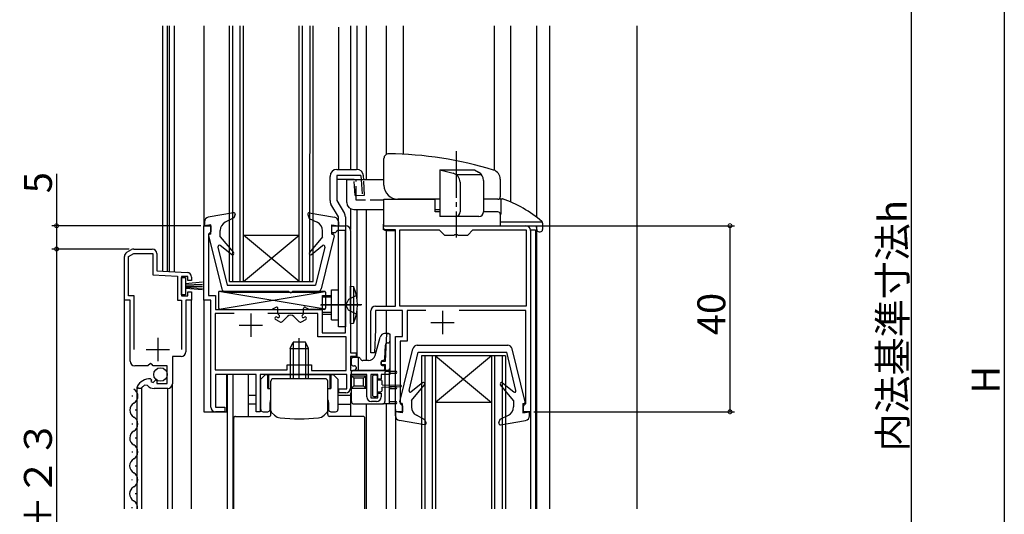
# Model space of a CAD drawing. Extents: x 0 to 990, y 0 to 1603.
# Drawn here: x 170 to 382, y 346 to 452 of the extents above; entities that cross this region are included whole.
import ezdxf

# ---------------------------------------------------------------- set-up
doc = ezdxf.new("R2010")
doc.units = 0
doc.linetypes.add('YCENTER_1', pattern=[13, 10, -1, 1, -1])
doc.linetypes.add('YHIDDEN_1', pattern=[4, 3, -1])
for name, color, linetype in [('YKK_11', 7, 'CONTINUOUS'), ('YKK_12', 2, 'CONTINUOUS'), ('YKK_13', 4, 'CONTINUOUS'), ('YKK_D', 6, 'CONTINUOUS')]:
    doc.layers.add(name, color=color, linetype=linetype)
doc.styles.get("Standard").update_dxf_attribs({"font": 'txt', "bigfont": 'EXTFONT'})

msp = doc.modelspace()

# ---------------------------------------------------------------- linework, layer by layer
at = {"layer": 'YKK_11', "color": 0, "linetype": 'ByBlock', "lineweight": -2}
for p, q in [((209.895482, 391.5536), (209.895482, 407.5536)), ((209.895482, 407.5536), (211.395482, 407.5536)), ((211.395482, 407.5536), (211.395482, 406.3536)), ((237.395482, 406.0536), (237.395482, 407.5536)), ((237.395482, 407.5536), (240.395482, 407.5536)), ((238.68709, 406.5536), (238.391286, 406.3036)), ((240.295482, 406.5536), (238.68709, 406.5536)), ((240.295482, 384.5536), (240.295482, 406.5536)), ((241.395482, 406.5536), (241.395482, 380.253805)), ((248.499454, 406.653631), (248.499454, 407.5536)), ((248.499454, 407.5536), (279.101462, 407.5536)), ((251.101463, 406.65362), (248.499454, 406.653631)), ((251.101463, 390.253569), (251.101463, 406.65362)), ((252.001463, 390.256975), (252.001463, 406.653596)), ((252.001463, 406.653596), (260.501466, 406.653596)), ((260.501466, 406.653596), (261.601462, 405.5536)), ((266.601462, 405.5536), (267.701459, 406.653596)), ((267.701459, 406.653596), (279.201462, 406.653596)), ((279.201462, 406.653596), (279.201462, 390.256975)), ((280.101462, 406.5536), (280.101462, 367.553595)), ((211.145482, 406.057796), (210.895482, 405.761992)), ((210.895482, 405.761992), (210.895482, 392.5536)), ((211.395482, 406.3536), (211.145482, 406.057796)), ((238.095482, 406.0536), (237.395482, 406.0536)), ((238.391286, 406.3036), (238.095482, 406.0536)), ((261.601462, 405.5536), (263.643205, 405.5536)), ((263.643205, 405.5536), (263.826507, 405.6736)), ((263.826507, 405.6736), (264.376417, 405.6736)), ((264.376417, 405.6736), (264.55972, 405.5536)), ((264.55972, 405.5536), (266.601462, 405.5536)), ((193.295117, 401.845656), (194.295096, 402.422994)), ((194.795096, 402.556969), (198.790396, 402.556969)), ((192.795457, 391.556961), (192.795118, 400.979594)), ((193.69264, 400.923715), (194.789466, 401.556969)), ((193.69264, 392.456961), (193.69264, 400.923715)), ((194.789466, 401.556969), (198.890396, 401.556969)), ((198.890396, 401.556969), (198.890396, 397.006348)), ((199.790396, 401.556969), (199.790396, 397.860416)), ((198.890396, 397.006348), (204.195477, 396.728321)), ((199.790396, 397.860416), (206.247804, 397.521998)), ((204.195477, 396.728321), (204.195477, 391.556941)), ((206.39548, 396.656958), (205.095477, 396.656958)), ((205.095477, 396.656958), (205.095477, 392.456962)), ((206.39548, 395.756965), (206.39548, 396.656958)), ((207.195468, 396.523369), (207.195468, 395.756965)), ((207.195468, 395.756965), (206.39548, 395.756965)), ((194.89264, 392.456961), (193.69264, 392.456961)), ((194.89264, 380.953202), (194.89264, 392.456961)), ((205.095477, 392.456962), (206.39548, 392.456962)), ((206.39548, 392.456962), (206.39548, 393.356971)), ((206.39548, 393.356971), (207.195483, 393.356971)), ((207.195483, 393.356971), (207.195483, 391.556961)), ((210.895482, 392.5536), (212.395482, 392.5536)), ((212.395482, 392.5536), (212.395482, 389.5536)), ((193.99264, 391.556961), (192.795457, 391.556961)), ((193.99264, 378.456981), (193.99264, 391.556961)), ((204.195477, 391.556941), (205.092649, 391.556959)), ((205.092649, 391.556959), (205.092649, 380.953202)), ((207.195483, 391.556961), (205.992649, 391.556961)), ((205.992649, 391.556961), (205.992649, 380.456996)), ((211.395482, 391.5536), (209.895482, 391.5536)), ((211.395482, 368.556978), (211.395482, 391.5536)), ((246.801462, 390.253569), (251.101463, 390.253569)), ((279.201462, 390.256975), (252.001463, 390.256975)), ((279.201462, 390.256975), (252.001463, 390.256975)), ((216.374709, 388.6536), (212.295482, 388.6536)), ((212.295482, 388.6536), (212.295482, 376.556978)), ((216.374709, 388.6536), (212.295482, 388.6536)), ((212.395482, 389.5536), (235.295482, 389.5536)), ((234.395482, 388.6536), (223.616256, 388.6536)), ((234.395482, 383.6536), (234.395482, 388.6536)), ((235.295482, 389.5536), (235.295482, 384.5536)), ((245.801457, 380.262914), (245.801462, 389.253569)), ((246.80146, 389.353569), (246.801102, 385.246239)), ((252.599295, 389.353569), (246.80146, 389.353569)), ((252.599295, 383.756978), (252.599295, 389.353569)), ((257.633111, 389.356975), (253.599295, 389.356975)), ((253.599295, 389.356975), (253.599295, 382.756978)), ((279.101462, 389.356975), (264.777339, 389.356975)), ((279.101462, 369.345203), (279.101462, 389.356975)), ((240.495482, 383.6536), (234.395482, 383.6536)), ((235.295482, 384.5536), (240.295482, 384.5536)), ((240.495482, 376.456978), (240.495482, 383.6536)), ((246.801102, 385.246239), (246.556474, 380.244458)), ((248.899877, 378.4536), (249.189193, 384.365614)), ((249.189193, 384.365614), (249.895482, 384.348344)), ((249.895482, 384.348344), (249.895482, 375.556978)), ((251.099295, 367.553595), (251.099295, 383.756978)), ((251.099295, 383.756978), (252.599295, 383.756978)), ((253.599295, 382.756978), (252.099295, 382.756978)), ((252.099295, 382.756978), (252.099295, 369.345203)), ((204.992649, 379.456996), (203.09264, 379.456996)), ((203.09264, 379.456996), (203.09264, 373.556972)), ((241.395482, 380.253805), (242.595517, 380.253757)), ((242.595517, 379.453757), (241.395482, 379.453805)), ((241.395482, 379.453805), (241.395482, 376.456978)), ((242.595517, 380.253757), (242.595517, 379.453757)), ((246.556474, 380.244458), (245.801457, 380.262914)), ((197.823973, 377.456985), (194.99264, 377.456985)), ((198.364085, 377.910194), (197.823973, 377.456985)), ((198.692643, 377.756985), (198.364086, 377.910193)), ((198.992643, 377.456985), (198.692643, 377.756985)), ((201.992643, 377.456985), (198.992643, 377.456985)), ((201.992643, 373.656995), (201.992643, 377.456985)), ((227.795482, 376.556978), (227.795482, 377.656978)), ((227.795482, 377.656978), (232.995482, 377.656978)), ((232.995482, 377.656978), (232.995482, 376.456978)), ((248.09556, 377.6536), (248.09556, 378.4536)), ((248.09556, 378.4536), (248.899877, 378.4536)), ((248.895482, 377.6536), (248.09556, 377.6536)), ((248.895482, 376.456978), (248.895482, 377.6536)), ((212.295482, 376.556978), (227.795482, 376.556978)), ((221.095482, 375.556978), (212.395482, 375.556978)), ((212.395482, 375.556978), (212.395482, 368.556978)), ((221.095482, 367.557017), (221.095482, 375.556978)), ((240.595482, 375.556978), (221.995482, 375.556978)), ((221.995482, 375.556978), (221.995482, 367.557017)), ((232.995482, 376.456978), (240.495482, 376.456978)), ((240.595482, 372.452008), (240.595482, 375.556978)), ((241.395482, 376.456978), (248.895482, 376.456978)), ((244.895481, 375.556978), (241.395482, 375.556978)), ((241.395482, 375.556978), (241.395482, 372.652008)), ((244.895481, 370.7536), (244.895481, 375.556978)), ((247.295481, 375.556978), (245.795481, 375.556978)), ((245.795481, 375.556978), (245.795481, 370.5536)), ((247.295481, 374.552008), (247.295481, 375.556978)), ((249.895482, 375.556978), (247.995481, 375.556978)), ((247.995481, 375.556978), (247.995481, 374.552008)), ((195.792636, 372.556985), (195.531368, 373.004425)), ((196.530607, 372.710918), (196.268568, 372.556985)), ((196.55124, 372.74296), (196.530607, 372.710917)), ((197.733102, 373.189584), (197.084341, 373.259336)), ((198.39466, 374.656974), (198.585823, 374.405221)), ((198.585822, 374.405221), (198.500358, 374.086264)), ((198.500358, 374.086264), (198.968687, 373.815873)), ((198.968687, 373.815873), (199.545716, 374.392901)), ((199.545716, 374.392901), (199.792637, 374.290623)), ((199.792637, 374.290623), (199.792637, 373.656995)), ((199.792637, 373.656995), (201.992643, 373.656995)), ((247.995481, 374.552008), (247.295481, 374.552008)), ((196.268568, 372.556984), (195.792636, 372.556984)), ((202.09264, 372.556984), (199.192638, 372.556984)), ((238.895482, 371.652008), (238.895482, 372.452008)), ((238.895482, 372.452008), (240.595482, 372.452008)), ((240.395482, 371.652008), (238.895482, 371.652008)), ((245.795481, 370.5536), (247.295481, 370.5536)), ((247.295481, 370.5536), (247.295481, 371.5536)), ((247.295481, 371.5536), (247.995481, 371.5536)), ((247.995481, 371.5536), (247.995481, 370.7536)), ((212.395482, 368.556978), (214.395482, 368.556978)), ((214.395482, 368.556978), (214.395482, 367.556978)), ((246.995481, 369.7536), (245.895481, 369.7536)), ((252.099295, 369.345203), (252.349295, 369.049399)), ((252.349295, 369.049399), (252.599295, 368.753595)), ((252.599295, 368.753595), (252.599295, 367.553595)), ((278.601462, 368.753595), (278.851462, 369.049399)), ((278.601462, 367.553595), (278.601462, 368.753595)), ((278.851462, 369.049399), (279.101462, 369.345203)), ((214.395482, 367.556978), (212.395482, 367.556978)), ((221.995482, 367.557017), (221.095482, 367.557017)), ((252.599295, 367.553595), (251.099295, 367.553595)), ((280.101462, 367.553595), (278.601462, 367.553595))]:
    msp.add_line(p, q, dxfattribs=at)
at = {"layer": 'YKK_11', "color": 2}
for p, q in [((219.995482, 388.6536), (219.995482, 383.6536)), ((261.205223, 389.256975), (261.205223, 384.256975)), ((217.495482, 386.1536), (222.495482, 386.1536)), ((258.705223, 386.756975), (263.705223, 386.756975)), ((199.988074, 383.453202), (199.988074, 378.453202)), ((197.488074, 380.953202), (202.488074, 380.953202))]:
    msp.add_line(p, q, dxfattribs=at)
at = {"layer": 'YKK_11', "color": 0, "linetype": 'ByBlock', "lineweight": -2}
for centre, radius, start, end in [((240.395482, 406.5536), 1, 0.000009, 89.999991), ((279.101462, 406.5536), 1, 0.000009, 89.999991), ((194.795096, 401.556969), 1, 89.999981, 119.999994), ((198.790396, 401.556969), 1, 0, 89.999981), ((193.795117, 400.979631), 1, 119.999994, 180.00214), ((206.195468, 396.523369), 1, 0, 86.999974), ((246.801462, 389.253569), 1, 90.000009, 179.999991), ((204.992649, 380.456996), 1, 270.000001, 359.999123), ((194.99264, 378.456981), 1, 180.00002, 270.000001), ((198.361788, 371.407141), 3.25, 89.420492, 150.562766), ((198.361788, 371.407141), 2.25, 124.593798, 143.580129), ((199.192638, 374.556975), 2, 223.133085, 270.000001), ((202.09264, 373.556972), 1, 270.000001, 0), ((240.395482, 372.652008), 1, 270.000009, 359.999991), ((245.895481, 370.7536), 1, 180.000009, 269.999991), ((246.995481, 370.7536), 1, 270.000009, 359.999991), ((212.395482, 368.556978), 1, 180.000009, 269.999991)]:
    msp.add_arc(centre, radius, start, end, dxfattribs=at)
at = {"layer": 'YKK_12', "linetype": 'Continuous'}
for p, q in [((201.002317, 450.5536), (201.002317, 397.807384)), ((202.002325, 450.5536), (202.002325, 397.754976)), ((202.402316, 450.5536), (202.402316, 397.734013)), ((203.502325, 450.5536), (203.502325, 397.676364)), ((209.898472, 450.5536), (209.898472, 407.5536)), ((215.395185, 395.553501), (215.39694, 450.5536)), ((216.095185, 395.553483), (216.09694, 450.5536)), ((217.695185, 395.553443), (217.69694, 450.5536)), ((218.395185, 395.553426), (218.39694, 450.5536)), ((230.395185, 395.553127), (230.39694, 450.5536)), ((231.095185, 395.55311), (231.09694, 450.5536)), ((232.695185, 395.55307), (232.69694, 450.5536)), ((233.395185, 395.553052), (233.39694, 450.5536)), ((238.798474, 450.253601), (238.798474, 419.678014)), ((241.399295, 450.5536), (241.399295, 419.678014)), ((242.80041, 450.5536), (242.80041, 419.678014)), ((244.803254, 450.5536), (244.803254, 417.4536)), ((249.103493, 450.5536), (249.103493, 422.914515)), ((252.707155, 450.5536), (252.707609, 422.948972)), ((272.305163, 450.5536), (272.305163, 419.490427)), ((275.805166, 450.5536), (275.805166, 412.685607)), ((303.005131, 450.5536), (303.005131, 346.651487)), ((241.399295, 411.228096), (241.399295, 406.761294)), ((242.80041, 411.0536), (242.80041, 391.941132)), ((244.803254, 411.0536), (244.803254, 378.621165)), ((249.103493, 406.653629), (249.103493, 390.25357)), ((280.09645, 406.653596), (281.205218, 406.653596)), ((281.205218, 406.653596), (281.205218, 346.651487)), ((218.395185, 395.553426), (230.395334, 405.553127)), ((230.395185, 395.553127), (218.395334, 405.553426)), ((218.395334, 405.553426), (230.395334, 405.553127)), ((215.395185, 395.553501), (233.395185, 395.553052)), ((192.801916, 346.651486), (192.801916, 391.556948)), ((207.201933, 346.651486), (207.201933, 391.573283)), ((209.898472, 391.5536), (209.898472, 367.556985)), ((242.80041, 389.166077), (242.80041, 379.2536)), ((249.103493, 389.35357), (249.103493, 384.352005)), ((256.701487, 379.553641), (256.701419, 346.651487)), ((274.701487, 379.553604), (256.701487, 379.553641)), ((257.401487, 379.55364), (257.401419, 346.651487)), ((259.001487, 379.553636), (259.001419, 346.651487)), ((259.701487, 379.553635), (259.701419, 346.651487)), ((271.701487, 379.55361), (259.701475, 369.553635)), ((259.701487, 379.553635), (271.701475, 369.55361)), ((271.701487, 379.55361), (271.701419, 346.651487)), ((272.401487, 379.553608), (272.401419, 346.651487)), ((274.001487, 379.553605), (274.001419, 346.651487)), ((274.701487, 379.553604), (274.701419, 346.651487)), ((214.798472, 367.556985), (214.798472, 375.556978)), ((214.903636, 375.556978), (214.903636, 346.651487)), ((216.103633, 375.556978), (216.103633, 346.651487)), ((219.403612, 375.556978), (219.403612, 366.556985)), ((195.501873, 346.651486), (195.501873, 372.856971)), ((203.101625, 346.651486), (203.101625, 373.556959)), ((194.448145, 371.017749), (194.447679, 370.81775)), ((202.101892, 346.651486), (202.101892, 372.556971)), ((241.401658, 371.652008), (241.401658, 366.556985)), ((249.103493, 369.256987), (249.103493, 346.651487)), ((271.701475, 369.55361), (259.701475, 369.553635)), ((195.201153, 368.015986), (195.200687, 367.815987)), ((209.898472, 367.556985), (214.798472, 367.556985)), ((209.898472, 367.556985), (212.395484, 367.556985)), ((251.099295, 368.061289), (251.099295, 346.651487)), ((280.101462, 368.061289), (280.101462, 346.651487)), ((194.434165, 365.017765), (194.433699, 364.817766)), ((195.187173, 362.016003), (195.186707, 361.816003)), ((194.420185, 359.017782), (194.419719, 358.817782)), ((195.173193, 356.016019), (195.172727, 355.81602)), ((194.406205, 353.017798), (194.405739, 352.817799)), ((195.159213, 350.016035), (195.158747, 349.816036)), ((194.392225, 347.017814), (194.391759, 346.817815))]:
    msp.add_line(p, q, dxfattribs=at)
at = {"layer": 'YKK_12'}
for p, q in [((281.40516, 450.5536), (281.40516, 409.400279)), ((284.205142, 450.5536), (284.205142, 346.651487)), ((281.40516, 407.469282), (281.40516, 346.651487)), ((196.501873, 346.651486), (196.501873, 372.668374)), ((244.801658, 369.250359), (244.801658, 346.651487))]:
    msp.add_line(p, q, dxfattribs=at)
at = {"layer": 'YKK_12', "linetype": 'Continuous'}
for centre, radius, start, end in [((193.989614, 370.918817), 1.718356, 299.065869, 60.66713), ((195.658919, 367.91492), 1.71821, 119.057136, 240.675862), ((193.975634, 364.918834), 1.718356, 299.065869, 60.66713), ((195.644939, 361.914936), 1.71821, 119.057136, 240.675862), ((193.961653, 358.91885), 1.718356, 299.065869, 60.66713), ((195.630959, 355.914952), 1.71821, 119.057136, 240.675862), ((193.947673, 352.918866), 1.718356, 299.065869, 60.66713), ((195.616979, 349.914968), 1.71821, 119.057136, 240.675862), ((193.933693, 346.918882), 1.718356, 351.047737, 60.66713)]:
    msp.add_arc(centre, radius, start, end, dxfattribs=at)
at = {"layer": 'YKK_13', "linetype": 'YCENTER_1'}
for p, q in [((264.101462, 423.599982), (264.101462, 405.046629)), ((234.983334, 390.553604), (243.635648, 390.553604)), ((243.827807, 390.553604), (235.121128, 390.553604)), ((230.395484, 374.656978), (230.395484, 383.375517))]:
    msp.add_line(p, q, dxfattribs=at)
at = {"layer": 'YKK_13', "linetype": 'Continuous'}
for p, q in [((248.601462, 416.2536), (248.601462, 422.047321)), ((238.499295, 419.678014), (242.711577, 419.678014)), ((260.630401, 419.5536), (260.630401, 409.5536)), ((260.630401, 419.5536), (268.043354, 419.5536)), ((260.630401, 419.5536), (263.450084, 418.8688)), ((268.043354, 419.5536), (268.964383, 419.062404)), ((236.999295, 412.971296), (236.999295, 418.178014)), ((238.499295, 418.383814), (238.499295, 412.971296)), ((243.654327, 418.383814), (238.499295, 418.383814)), ((238.499295, 417.553604), (242.199321, 417.553604)), ((240.601462, 412.5536), (240.601462, 417.4536)), ((248.601462, 417.4536), (240.601462, 417.4536)), ((242.205035, 417.4536), (242.199321, 417.553593)), ((243.654327, 418.383814), (243.707482, 417.4536)), ((244.255419, 417.4536), (244.209134, 418.263588)), ((269.623219, 418.497705), (264.214008, 418.497705)), ((270.023236, 417.297683), (270.023236, 410.5536)), ((273.601462, 417.614308), (273.601462, 413.7536)), ((264.978076, 416.925296), (264.978076, 410.5536)), ((238.499295, 412.971296), (240.098334, 410.201681)), ((248.601462, 407.5536), (248.601462, 413.2536)), ((248.601462, 413.2536), (259.601462, 413.2536)), ((260.630401, 413.2536), (251.601462, 413.2536)), ((259.601462, 410.5536), (259.601462, 413.2536)), ((273.101462, 413.2536), (270.023236, 413.2536)), ((238.799295, 409.451681), (237.200257, 412.221296)), ((242.101462, 411.0536), (248.601462, 411.0536)), ((259.601462, 411.0536), (260.630401, 411.0536)), ((216.243676, 410.349081), (210.822787, 409.398637)), ((216.323561, 409.253589), (214.483609, 408.311014)), ((216.577392, 409.950983), (216.323561, 409.253589)), ((232.213575, 409.950991), (232.503803, 409.153597)), ((232.503803, 409.153597), (234.267009, 408.299946)), ((232.547291, 410.34909), (237.968179, 409.398651)), ((238.799295, 385.853604), (238.799295, 409.451681)), ((240.299295, 409.451681), (240.299295, 385.853604)), ((260.630401, 410.5536), (259.601462, 410.5536)), ((269.023236, 409.5536), (260.630401, 409.5536)), ((273.101462, 410.5536), (270.023236, 410.5536)), ((273.601462, 410.0536), (273.601462, 407.5536)), ((209.995482, 408.413662), (209.995482, 407.5536)), ((211.395484, 407.753599), (209.995482, 407.5536)), ((211.395482, 405.753599), (211.395484, 407.753599)), ((213.395482, 405.153598), (213.395483, 406.530991)), ((237.395485, 405.753599), (237.395484, 407.753599)), ((237.395484, 407.753599), (238.795485, 407.5536)), ((238.795485, 408.413676), (238.795485, 407.5536)), ((248.601462, 407.5536), (273.601462, 407.5536)), ((258.801462, 407.5536), (268.901462, 407.5536)), ((210.904211, 405.381761), (213.707906, 394.014125)), ((211.395482, 405.753584), (211.195482, 405.753584)), ((213.395482, 405.153598), (216.225297, 401.781153)), ((235.395485, 405.153598), (232.56567, 401.781153)), ((237.886756, 405.381761), (235.083061, 394.014135)), ((235.395485, 405.153598), (235.395484, 406.499824)), ((237.395485, 405.753599), (237.595485, 405.7536)), ((212.903901, 402.983033), (214.895484, 394.753588)), ((215.808449, 401.353757), (213.382518, 403.288158)), ((232.982518, 401.353757), (235.408449, 403.288158)), ((235.887066, 402.983033), (233.895484, 394.753598)), ((205.096519, 392.731971), (205.096519, 396.431867)), ((205.096519, 396.431867), (205.89652, 396.431867)), ((205.89652, 396.431867), (205.89652, 392.731971)), ((209.596519, 395.405566), (205.89652, 395.081858)), ((205.89652, 394.831858), (209.596519, 394.993403)), ((205.89652, 394.581858), (209.596519, 394.581858)), ((205.89652, 394.331858), (209.596519, 394.170312)), ((209.596519, 393.75815), (205.89652, 394.081858)), ((214.895484, 394.753588), (233.895484, 394.753598)), ((241.402285, 394.553604), (242.045009, 394.497373)), ((241.402285, 386.553604), (241.402285, 394.553604)), ((242.045009, 394.497373), (242.045009, 386.609836)), ((205.89652, 392.731971), (205.096519, 392.731971)), ((214.678812, 393.253588), (234.112156, 393.253598)), ((235.402285, 388.553604), (235.402285, 392.553604)), ((235.402285, 392.553604), (237.302285, 392.553604)), ((237.302285, 392.174604), (235.402285, 392.174604)), ((237.299295, 387.353604), (237.299295, 393.753604)), ((237.299295, 393.753604), (238.799295, 393.753604)), ((240.272285, 392.553604), (240.187176, 392.553604)), ((237.302285, 388.932604), (235.402285, 388.932604)), ((235.402285, 388.553604), (237.302285, 388.553604)), ((237.299295, 387.353604), (238.799295, 387.353604)), ((240.299295, 385.853604), (238.799295, 385.853604)), ((241.402285, 386.553604), (242.045009, 386.609836)), ((246.697248, 379.665329), (247.754573, 383.610852)), ((249.599295, 384.352005), (248.727592, 384.352005)), ((249.899059, 376.953584), (249.899295, 384.051996)), ((228.395484, 381.156978), (229.095484, 382.556978)), ((228.395484, 381.156978), (228.395484, 374.656978)), ((228.395484, 381.156978), (232.395484, 381.156978)), ((229.049769, 382.46555), (229.049769, 374.656978)), ((231.695484, 382.556978), (229.095484, 382.556978)), ((232.395484, 381.156978), (231.695484, 382.556978)), ((231.741198, 382.46555), (231.741198, 374.656978)), ((232.395484, 374.656978), (232.395484, 381.156978)), ((248.782539, 379.029161), (248.921891, 381.876687)), ((255.774545, 381.853607), (275.20789, 381.853598)), ((243.099333, 379.2536), (241.899339, 379.2536)), ((243.099256, 376.4536), (243.099349, 379.2536)), ((251.999944, 369.725435), (254.803639, 381.09307)), ((253.999634, 372.124162), (255.991217, 380.353607)), ((255.991217, 380.353607), (274.991217, 380.353598)), ((276.9828, 372.124162), (274.991217, 380.353598)), ((278.98249, 369.725435), (276.178795, 381.09306)), ((241.599279, 377.1536), (241.599279, 377.153796)), ((241.599299, 377.75361), (241.599339, 378.95361)), ((241.899299, 377.4536), (242.299279, 377.4536)), ((242.599279, 377.15359), (242.599266, 376.75359)), ((245.248371, 378.5536), (244.053272, 378.5536)), ((247.999079, 377.753609), (247.999094, 378.253609)), ((248.299094, 378.5536), (248.283137, 378.5536)), ((248.499067, 377.4536), (248.299085, 377.4536)), ((248.799051, 377.153594), (248.799043, 376.753594)), ((248.799056, 376.753592), (248.799067, 377.153591)), ((223.095484, 375.556978), (222.095484, 374.556978)), ((223.095484, 375.556978), (223.595484, 375.556978)), ((223.595484, 372.556978), (223.595484, 375.556978)), ((223.795484, 375.556978), (236.995484, 375.556978)), ((223.795484, 375.556978), (223.795484, 372.556978)), ((236.995484, 375.556978), (236.995484, 372.556978)), ((237.195484, 375.556978), (237.195484, 372.556978)), ((237.195484, 375.556978), (237.695484, 375.556978)), ((238.695484, 374.556978), (237.695484, 375.556978)), ((241.599066, 369.750375), (241.599246, 376.15361)), ((241.599222, 375.2536), (244.699222, 375.2536)), ((241.599222, 375.2536), (242.099206, 374.7536)), ((242.299266, 376.4536), (241.899246, 376.4536)), ((248.499055, 376.4536), (242.299266, 376.4536)), ((244.199206, 374.7536), (244.699222, 375.2536)), ((244.699129, 372.656879), (244.699222, 375.2536)), ((246.14132, 375.120746), (246.14132, 371.120761)), ((246.941298, 375.420746), (246.44132, 375.420746)), ((247.241298, 373.120753), (247.241298, 375.120746)), ((248.799027, 375.95361), (248.798901, 369.750348)), ((248.901576, 376.256969), (251.145481, 376.256969)), ((249.399059, 376.4536), (249.299027, 376.4536)), ((249.799056, 369.256987), (249.799056, 376.256969)), ((251.145481, 375.756969), (249.799056, 375.756969)), ((222.095484, 368.056978), (222.095484, 374.556978)), ((224.295484, 366.956985), (224.295484, 374.156978)), ((235.995484, 374.656978), (224.795484, 374.656978)), ((236.495484, 366.956985), (236.495484, 374.156978)), ((238.695484, 374.556978), (238.695484, 368.056978)), ((241.599129, 372.656982), (242.099146, 373.156982)), ((241.599129, 372.656982), (244.699129, 372.656982)), ((242.099206, 374.7536), (242.099146, 373.156982)), ((242.099146, 373.156982), (244.199146, 373.156982)), ((244.199206, 374.7536), (242.099206, 374.7536)), ((244.199146, 373.156982), (244.199206, 374.7536)), ((244.699129, 372.656982), (244.199146, 373.156982)), ((247.841301, 374.370758), (247.241298, 374.370758)), ((247.241298, 371.120761), (247.241298, 373.120753)), ((248.241295, 373.370758), (248.241295, 373.970749)), ((248.241295, 373.370758), (252.19509, 373.270701)), ((248.241295, 372.870763), (252.195089, 372.970797)), ((248.241295, 372.270757), (248.241295, 372.870763)), ((249.799056, 373.006978), (251.145481, 373.006978)), ((256.904183, 373.753438), (254.478251, 371.819037)), ((254.491216, 369.953597), (257.32103, 373.326042)), ((276.491218, 369.953597), (273.661404, 373.326042)), ((274.078251, 373.753438), (276.504183, 371.819037)), ((219.403612, 371.156978), (220.998342, 371.156978)), ((223.595484, 372.556978), (224.295484, 372.556978)), ((236.495484, 372.556978), (237.195484, 372.556978)), ((238.695484, 371.156978), (241.401658, 371.156978)), ((246.44132, 370.820761), (246.941298, 370.820761)), ((247.241298, 371.870763), (247.841301, 371.870763)), ((251.145481, 372.506978), (249.799056, 372.506978)), ((220.998351, 369.156978), (219.403612, 369.156978)), ((224.095484, 368.056978), (224.095484, 369.556978)), ((236.695484, 369.556978), (236.695484, 368.056978)), ((238.695484, 369.156978), (241.401658, 369.156978)), ((242.099066, 369.250359), (248.298901, 369.250359)), ((251.145481, 369.256987), (248.380047, 369.256987)), ((249.799056, 369.756987), (251.145481, 369.756987)), ((252.491215, 369.353611), (252.291216, 369.353611)), ((252.491216, 369.353596), (252.491217, 367.353596)), ((254.491216, 369.953597), (254.491216, 368.576204)), ((276.491218, 369.953597), (276.491218, 368.607372)), ((278.491218, 369.353596), (278.491217, 367.353596)), ((278.491218, 369.353596), (278.691218, 369.353596)), ((216.695484, 366.556985), (223.895484, 366.556985)), ((222.595484, 367.556978), (223.595484, 367.556978)), ((224.040236, 367.828514), (224.295484, 367.828514)), ((225.046814, 366.805648), (224.44193, 367.410532)), ((235.744153, 366.805648), (236.349037, 367.410532)), ((236.495484, 367.828514), (236.750732, 367.828514)), ((244.095484, 366.556985), (236.895484, 366.556985)), ((237.195484, 367.556978), (238.195484, 367.556978)), ((251.091216, 366.693533), (251.091215, 367.553595)), ((252.491217, 367.353596), (251.091215, 367.553595)), ((257.419295, 365.853607), (255.579342, 366.796181)), ((273.599536, 365.953598), (275.362742, 366.807249)), ((278.491217, 367.353596), (279.891219, 367.553595)), ((279.891218, 366.69352), (279.891219, 367.553595)), ((216.295484, 346.651486), (216.295484, 366.156985)), ((244.495484, 346.651486), (244.495484, 366.156985)), ((257.339409, 364.758114), (251.91852, 365.708559)), ((257.673126, 365.156213), (257.419295, 365.853607)), ((273.309308, 365.156205), (273.599536, 365.953598)), ((273.643024, 364.758106), (279.063913, 365.708545))]:
    msp.add_line(p, q, dxfattribs=at)
at = {"layer": 'YKK_13', "linetype": 'YHIDDEN_1'}
for p, q in [((242.399321, 414.053593), (242.205035, 417.4536)), ((242.601462, 413.0536), (242.601462, 417.4536)), ((243.707482, 417.4536), (243.896878, 414.139168)), ((244.443032, 414.170377), (244.255419, 417.4536)), ((242.399321, 414.053593), (244.443032, 414.170377)), ((248.601462, 413.0536), (242.601462, 413.0536)), ((242.713883, 392.553604), (240.999018, 391.698604)), ((240.999018, 391.698604), (240.390211, 390.553604)), ((240.999018, 389.408604), (240.390211, 390.553604)), ((242.713883, 388.553604), (240.999018, 389.408604))]:
    msp.add_line(p, q, dxfattribs=at)
at = {"layer": 'YKK_13', "linetype": 'Continuous', "lineweight": 30}
for p, q in [((273.396502, 413.3536), (274.071357, 413.3536)), ((273.704757, 413.0536), (273.704757, 410.0536)), ((248.504913, 407.0536), (248.504913, 407.925675)), ((249.004913, 406.5536), (251.107944, 406.5536)), ((282.701881, 408.330212), (273.601462, 408.330212)), ((273.601462, 407.5536), (281.305718, 407.5536)), ((281.443654, 406.727432), (281.404758, 407.469625)), ((282.704758, 408.100646), (282.704758, 406.7536)), ((281.942969, 406.2536), (282.204758, 406.2536))]:
    msp.add_line(p, q, dxfattribs=at)
at = {"layer": 'YKK_13', "linetype": 'ByBlock', "lineweight": -2}
for p, q in [((213.045484, 393.2536), (213.045484, 389.8536)), ((235.957616, 389.641468), (213.104062, 393.395022)), ((213.133352, 389.641468), (235.986905, 393.395022)), ((228.025869, 393.4536), (213.245484, 393.4536)), ((235.845484, 393.4536), (229.065099, 393.4536)), ((236.045484, 393.2536), (236.045484, 389.8536)), ((225.343199, 390.013408), (224.616404, 389.593793)), ((225.793199, 388.762583), (225.793028, 389.763723)), ((231.297769, 388.762583), (231.297939, 389.763723)), ((231.747769, 390.013408), (232.474563, 389.593793)), ((213.345484, 389.5536), (224.466404, 389.5536)), ((225.704307, 387.855695), (225.58666, 387.91844)), ((225.98666, 388.385107), (225.885226, 388.439205)), ((226.786789, 387.000047), (227.838377, 388.051635)), ((230.304179, 387.000047), (229.252591, 388.051635)), ((231.104307, 388.385107), (231.205742, 388.439205)), ((231.38666, 387.855695), (231.504307, 387.91844)), ((235.745484, 389.5536), (232.624563, 389.5536)), ((226.197941, 386.912424), (225.304307, 387.389028)), ((230.893027, 386.912424), (231.78666, 387.389028))]:
    msp.add_line(p, q, dxfattribs=at)
at = {"layer": 'YKK_13', "linetype": 'Continuous'}
msp.add_circle((200.547695, 375.561799), 1.45, dxfattribs=at)
for centre, radius, start, end in [((249.601462, 422.047321), 1, 89.280411, 180), ((248.601462, 342.4286), 80.625, 72.990646, 89.280411), ((238.499295, 418.178014), 1.5, 90, 180), ((242.711577, 418.178014), 1.5, 3.270488, 90), ((271.601462, 417.614308), 2, 0, 72.990646), ((262.978076, 416.925296), 2, 0, 76.349194), ((268.023236, 417.297683), 2, 0, 61.928457), ((251.601462, 416.2536), 3, 180, 270), ((238.499295, 412.971296), 1.5, 180, 210), ((273.101462, 413.7536), 0.5, 270, 0), ((242.101462, 412.5536), 1.5, 180, 270), ((210.995482, 408.413662), 1, 99.944591, 179.999971), ((216.295485, 410.053589), 0.3, 339.999971, 99.944591), ((232.495482, 410.053597), 0.3, 80.055466, 200.000029), ((237.795485, 408.413675), 1, 0.000029, 80.055466), ((238.799295, 409.451681), 1.5, 0, 30), ((263.978076, 410.5536), 1, 270, 0), ((269.023236, 410.5536), 1, 270, 0), ((273.101462, 410.0536), 0.5, 0, 90), ((215.395483, 406.53099), 2, 117.125245, 179.999971), ((233.395484, 406.499823), 2, 0.000029, 64.166195), ((211.195482, 405.4536), 0.3, 90, 193.854823), ((237.595485, 405.4536), 0.3, 346.145165, 90), ((213.195483, 403.053599), 0.3, 51.431676, 193.60441), ((235.595484, 403.053599), 0.3, 346.395575, 128.568324), ((215.995484, 401.588317), 0.3, 231.431676, 39.999971), ((232.795483, 401.588317), 0.3, 140.000029, 308.568324), ((214.678811, 394.253588), 1, 193.854823, 270), ((234.112156, 394.253598), 1, 270, 346.145165), ((233.402285, 390.553604), 9.5, 335.472272, 24.527728), ((248.727592, 383.352005), 1, 90, 164.998302), ((249.599295, 384.052005), 0.3, 359.998302, 90), ((249.421294, 381.852247), 0.5, 91.261694, 177.198302), ((249.399275, 382.852005), 0.5, 271.261694, 359.998302), ((255.774545, 380.853607), 1, 90, 166.145177), ((275.207889, 380.853598), 1, 13.854835, 90), ((241.899339, 378.9536), 0.3, 90, 179.998087), ((243.099333, 378.7536), 0.5, 17.457603, 90), ((245.248371, 380.0536), 1.5, 270, 344.998302), ((248.283137, 379.0536), 0.5, 270, 357.198302), ((241.899299, 377.7536), 0.3, 179.998087, 270), ((242.299279, 377.1536), 0.3, 359.998087, 90), ((244.053272, 379.0536), 0.5, 197.457603, 270), ((248.299085, 377.7536), 0.3, 179.998302, 270), ((248.299094, 378.2536), 0.3, 90, 179.998302), ((248.499067, 377.1536), 0.3, 359.998302, 90), ((249.399059, 376.9536), 0.5, 270, 359.998089), ((241.899246, 376.1536), 0.3, 90, 179.998087), ((242.299266, 376.7536), 0.3, 270, 359.998087), ((246.44132, 375.120746), 0.3, 90, 180), ((246.941298, 375.120746), 0.3, 0, 90), ((248.499055, 376.7536), 0.3, 270, 359.998302), ((249.299027, 375.9536), 0.5, 90, 179.998841), ((251.145481, 376.006969), 0.25, 270, 90), ((224.795484, 374.156978), 0.5, 90, 180), ((235.995484, 374.156978), 0.5, 0, 90), ((247.841301, 373.970749), 0.4, 0, 89.997814), ((251.145481, 372.756978), 0.25, 270, 90), ((252.191295, 373.120749), 0.15, 271.5265, 88.473149), ((257.091217, 373.518878), 0.3, 320.000029, 128.568324), ((273.891217, 373.518878), 0.3, 51.431676, 219.999971), ((246.44132, 371.120761), 0.3, 180, 270), ((246.941298, 371.120761), 0.3, 270, 0), ((247.841301, 372.270757), 0.4, 270, 0), ((254.291217, 372.053597), 0.3, 166.39559, 308.568324), ((276.691217, 372.053597), 0.3, 231.431676, 13.604425), ((225.095484, 369.556978), 1, 143.130102, 180), ((235.695484, 369.556978), 1, 0, 36.869898), ((242.099066, 369.750359), 0.5, 179.998087, 270), ((248.298901, 369.750359), 0.5, 270, 359.998841), ((251.145481, 369.506987), 0.25, 270, 90), ((252.291216, 369.653596), 0.3, 166.145177, 270), ((256.491216, 368.576205), 2, 180.000029, 242.874755), ((274.491218, 368.607373), 2, 295.833805, 359.999971), ((278.691218, 369.653596), 0.3, 270, 13.854835), ((216.695484, 366.156985), 0.4, 90, 180), ((222.595484, 368.056978), 0.5, 180, 270), ((223.595484, 368.056978), 0.5, 270, 0), ((223.895484, 366.956985), 0.4, 270, 0), ((224.795484, 367.764085), 0.5, 180, 225), ((226.461028, 368.219861), 2, 225, 265.258714), ((234.32994, 368.219861), 2, 274.741286, 315), ((235.995484, 367.764085), 0.5, 315, 0), ((236.895484, 366.956985), 0.4, 180, 270), ((237.195484, 368.056978), 0.5, 180, 270), ((238.195484, 368.056978), 0.5, 270, 0), ((244.095484, 366.156985), 0.4, 0, 90), ((252.091216, 366.693534), 1, 180.000029, 260.055409), ((278.891218, 366.69352), 1, 279.944534, 359.999971), ((230.395484, 415.656978), 49.6, 265.258714, 274.741286), ((257.391218, 365.053607), 0.3, 260.055409, 20.000029), ((273.591216, 365.053598), 0.3, 159.999971, 279.944534)]:
    msp.add_arc(centre, radius, start, end, dxfattribs=at)
at = {"layer": 'YKK_13', "linetype": 'Continuous', "lineweight": 30}
for centre, radius, start, end in [((274.004757, 413.0536), 0.3, 90, 180), ((265.704757, 389.0536), 25.7, 49.098398, 71.001182), ((273.404757, 410.0536), 0.3, 310.971657, 0), ((249.004913, 407.925675), 0.5, 143.79421, 180), ((249.004913, 407.0536), 0.5, 180, 270), ((265.704757, 389.0536), 24.2, 49.551795, 49.859225), ((281.942969, 406.7536), 0.5, 183, 270), ((282.204758, 406.7536), 0.5, 270, 0), ((282.204758, 408.100646), 0.5, 0, 49.098398)]:
    msp.add_arc(centre, radius, start, end, dxfattribs=at)
at = {"layer": 'YKK_13', "linetype": 'ByBlock', "lineweight": -2}
for centre, radius, start, end in [((213.245484, 393.2536), 0.2, 90, 180), ((228.025869, 393.1536), 0.3, 30, 90), ((228.545484, 393.4536), 0.3, 210, 330), ((229.065099, 393.1536), 0.3, 90, 150), ((235.845484, 393.2536), 0.2, 0, 90), ((213.345484, 389.8536), 0.3, 180, 270), ((224.466404, 389.8536), 0.3, 270, 300), ((225.493199, 389.7536), 0.3, 1.933659, 120), ((231.597769, 389.7536), 0.3, 60, 178.066341), ((232.624563, 389.8536), 0.3, 240, 270), ((235.745484, 389.8536), 0.3, 270, 0), ((225.445484, 387.653734), 0.3, 61.927513, 180), ((225.445484, 387.653734), 0.3, 180, 241.927513), ((225.845484, 388.120401), 0.3, 241.927513, 0), ((226.478376, 388.782345), 0.685253, 179.14395, 210.0496), ((225.845484, 388.120401), 0.3, 0, 61.927513), ((228.545484, 387.344528), 1, 45, 135), ((231.245484, 388.120401), 0.3, 118.072487, 180), ((231.245484, 388.120401), 0.3, 180, 298.072487), ((230.612592, 388.782345), 0.685253, 329.9504, 0.85605), ((231.645484, 387.653734), 0.3, 0, 118.072487), ((231.645484, 387.653734), 0.3, 298.072487, 0), ((226.433235, 387.3536), 0.5, 241.927513, 315), ((230.657732, 387.3536), 0.5, 225, 298.072487)]:
    msp.add_arc(centre, radius, start, end, dxfattribs=at)
at = {"layer": 'YKK_D'}
for p, q in [((381.998976, 546.053594), (381.998976, 200.053611)), ((362.003044, 516.049564), (362.003044, 240.053353)), ((178.192914, 418.753061), (178.192914, 407.5536)), ((209.195484, 407.5536), (177.192914, 407.5536)), ((178.192914, 407.5536), (178.192914, 402.556968)), ((280.101462, 407.5536), (324.005131, 407.5536)), ((323.005131, 407.5536), (323.005131, 367.553595)), ((193.795096, 402.556968), (177.192914, 402.556968)), ((193.795096, 402.556968), (177.192914, 402.556968)), ((178.192914, 402.556968), (178.192914, 199.553365)), ((280.801462, 367.553595), (324.005131, 367.553595))]:
    msp.add_line(p, q, dxfattribs=at)
at = {"layer": 'YKK_D', "linetype": 'ByBlock', "const_width": 0.85}
for points in [[(178.192914, 407.44735, 1), (178.192914, 407.65985, 1)], [(323.005131, 407.44735, 1), (323.005131, 407.65985, 1)], [(178.192914, 402.663218, 1), (178.192914, 402.450718, 1)], [(178.192914, 402.450718, 1), (178.192914, 402.663218, 1)], [(323.005131, 367.659845, 1), (323.005131, 367.447345, 1)]]:
    msp.add_lwpolyline(points, format="xyb", close=True, dxfattribs=at)

# ---------------------------------------------------------------- texts
at = {"layer": 'YKK_D'}
for s, p in [('5', (177.192914, 414.553061)), ('内法基準寸法h', (361.003044, 359.011459)), ('40', (322.005131, 384.033598)), ('H', (380.998976, 371.453602)), ('網戸出来高＝Ｈ／２＋２３', (177.192914, 267.615167))]:
    msp.add_text(s, height=6, rotation=90, dxfattribs=at).set_placement(p)

doc.saveas('drawing.dxf')
